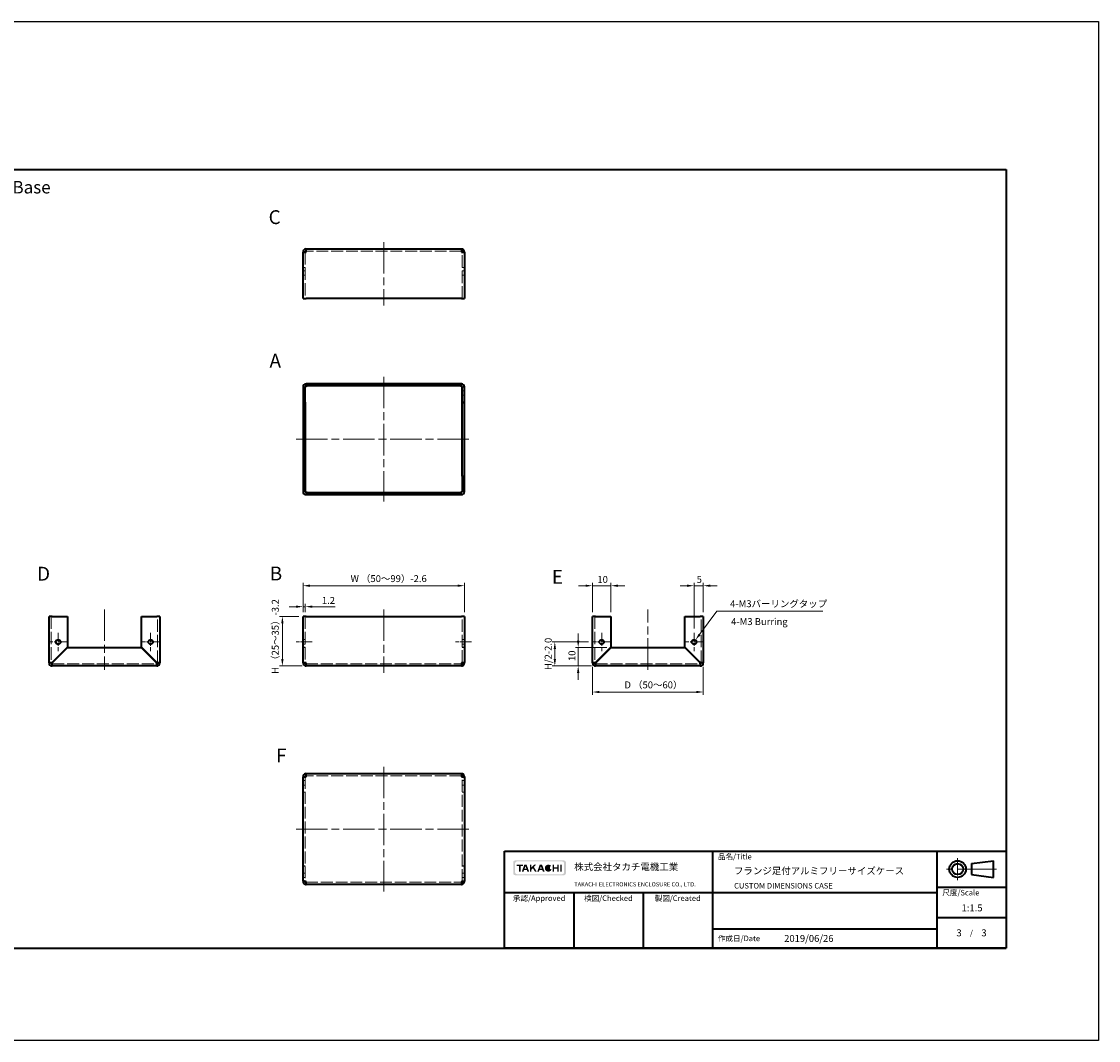
# Model space of a CAD drawing. Units: millimetres. Extents: x 43 to 3999, y 24 to 3848.
# Drawn here: x 1340 to 1923, y 3013 to 3564 of the extents above; entities that cross this region are included whole.
import ezdxf
from ezdxf.enums import TextEntityAlignment as Align

# ---------------------------------------------------------------- set-up
doc = ezdxf.new("R2010")
doc.units = ezdxf.units.MM
doc.header["$LTSCALE"] = 3
doc.linetypes.add('CHAIN', pattern=[0.3543, 0.2362, -0.0295, 0.0591, -0.0295])
doc.linetypes.add('DASHED', pattern=[0.2067, 0.1654, -0.0413])
doc.layers.get('Defpoints').update_dxf_attribs({"lineweight": 25})
for name, color, linetype, lineweight in [('Border (ISO)', 7, 'Continuous', 35), ('Dimension (ISO)', 7, 'Continuous', 18), ('Dimension (ISO) @ 1', 7, 'Continuous', 18), ('Hidden (ISO)', 7, 'DASHED', 18), ('Symbol (ISO) @ 1', 7, 'Continuous', 18), ('Title (ISO)', 7, 'Continuous', 35), ('Visible (ISO)', 7, 'Continuous', 35)]:
    doc.layers.add(name, color=color, linetype=linetype, lineweight=lineweight)
for name, color, linetype, lineweight, true_color in [('Center Mark (ISO)', 7, 'Continuous', 18, 0x80ffff), ('Centerline (ISO)', 7, 'Continuous', 18, 0x80ffff), ('Hatch (ISO)', 1, 'Continuous', 18, 0xff0000)]:
    doc.layers.add(name, color=color, linetype=linetype, lineweight=lineweight, true_color=true_color)
doc.styles.add('Note Text (TK)', font='txt')
doc.styles.add('文字スタイル67', font='arial.ttf')
doc.dimstyles.new('Default - Method 1b (TK)', dxfattribs={"dimscale": 3, "dimtxt": 2.5, "dimasz": 2.5, "dimexe": 1, "dimexo": 1.5, "dimgap": 1, "dimtad": 1, "dimtoh": 1, "dimrnd": 1e-08, "dimdsep": 46, "dimtxsty": 'Note Text (TK)', "dimcen": 0.09, "dimdle": 5, "dimclrd": 100, "dimclre": 100, "dimclrt": 7, "dimadec": 1, "dimazin": 1, "dimtfac": 1, "dimtmove": 0, "dimatfit": 3, "dimfxl": 0, "dimtolj": 1, "dimlwd": -1, "dimlwe": -1, "dimarcsym": 0})

# ---------------------------------------------------------------- blocks, each defined once
blk = doc.blocks.new('図面枠 tk図枠')
at = {"layer": 'Border (ISO)'}
for p, q in [((14.5, 289), (405.5, 289)), ((14.5, 289), (14.5, 8)), ((405.5, 289), (405.5, 8)), ((14.5, 8), (405.5, 8))]:
    blk.add_line(p, q, dxfattribs=at)
blk = doc.blocks.new('表題欄 tk表題欄')
at = {"layer": 'Hatch (ISO)'}
h = blk.add_hatch(color=256, dxfattribs=at)
edge = h.paths.add_edge_path(flags=0)
edge.add_arc((95.58, 236.3), 0.596, 270, 360)
edge.add_line((96.17, 236.3), (96.17, 239.71))
edge.add_arc((95.58, 239.71), 0.596, 0, 90)
edge.add_line((95.58, 240.31), (79.14, 240.31))
edge.add_arc((79.14, 239.71), 0.596, 90, 180)
edge.add_line((78.54, 239.71), (78.54, 236.3))
edge.add_arc((79.14, 236.3), 0.596, 180, 270)
edge.add_line((79.14, 235.7), (95.58, 235.7))
edge = h.paths.add_edge_path()
edge.add_line((77.84, 239.96), (77.84, 236.05))
edge.add_arc((78.54, 236.05), 0.702, 180, 270)
edge.add_line((78.54, 235.35), (96.17, 235.35))
edge.add_arc((96.17, 236.05), 0.702, 270, 360)
edge.add_line((96.87, 236.05), (96.87, 239.96))
edge.add_arc((96.17, 239.96), 0.702, 0, 90)
edge.add_line((96.17, 240.66), (78.54, 240.66))
edge.add_arc((78.54, 239.96), 0.702, 90, 180)
for points in [[(79.07, 239.15), (79.07, 238.66), (79.92, 238.66), (79.92, 236.66), (80.51, 236.66), (80.51, 238.66), (81.36, 238.66), (81.36, 239.15)], [(85.68, 236.66), (84.94, 237.89), (84.42, 237.32), (84.42, 236.66), (83.9, 236.66), (83.9, 239.15), (84.42, 239.15), (84.42, 238.1), (85.39, 239.15), (86.11, 239.15), (85.32, 238.3), (86.3, 236.66)], [(92.09, 239.15), (92.09, 236.66), (92.61, 236.66), (92.61, 237.66), (93.77, 237.66), (93.77, 236.66), (94.29, 236.66), (94.29, 239.15), (93.77, 239.15), (93.77, 238.15), (92.61, 238.15), (92.61, 239.15)], [(94.84, 239.15), (94.84, 236.66), (95.36, 236.66), (95.36, 239.15)]]:
    blk.add_hatch(color=256, dxfattribs=at).paths.add_polyline_path(points)
h = blk.add_hatch(color=256, dxfattribs=at)
h.paths.add_polyline_path([(82.59, 237.71), (81.95, 237.71), (82.27, 238.58)], flags=0)
h.paths.add_polyline_path([(82.78, 237.2), (81.76, 237.2), (81.57, 236.66), (80.95, 236.66), (81.86, 239.15), (82.68, 239.15), (83.59, 236.66), (82.98, 236.66)])
h = blk.add_hatch(color=256, dxfattribs=at)
h.paths.add_polyline_path([(87.53, 237.71), (88.16, 237.71), (87.85, 238.58)], flags=0)
h.paths.add_polyline_path([(87.14, 236.66), (87.34, 237.2), (88.35, 237.2), (88.55, 236.66), (89.17, 236.66), (88.25, 239.15), (87.44, 239.15), (86.52, 236.66)])
h = blk.add_hatch(color=256, dxfattribs=at)
edge = h.paths.add_edge_path()
edge.add_arc((90.52, 237.9), 1.27, 38.5505, 336.582)
edge.add_line((91.69, 237.4), (91.17, 237.62))
edge.add_ellipse((90.52, 237.9), major_axis=(0, -0.8), ratio=0.867347, start_angle=124.651, end_angle=429.4109, ccw=False)
edge.add_line((91.09, 238.36), (91.52, 238.7))
at = {"layer": 'Title (ISO)'}
for p, q in [((74.71, 244.05), (255.71, 244.05)), ((74.71, 209.05), (74.71, 244.05)), ((149.71, 244.05), (149.71, 209.05)), ((230.71, 244.05), (230.71, 209.05)), ((255.71, 244.05), (255.71, 209.05)), ((243.21, 239.55), (251.21, 240.55)), ((243.21, 239.55), (243.21, 235.55)), ((251.21, 234.55), (251.21, 240.55)), ((243.21, 235.55), (251.21, 234.55)), ((230.71, 231.05), (255.71, 231.05)), ((74.71, 229.05), (230.71, 229.05)), ((99.71, 229.05), (99.71, 209.05)), ((124.71, 229.05), (124.71, 209.05)), ((230.71, 220.05), (255.71, 220.05)), ((149.71, 216.05), (230.71, 216.05)), ((255.71, 209.05), (74.71, 209.05))]:
    blk.add_line(p, q, dxfattribs=at)
at = {"layer": 'Title (ISO)', "color": 4, "linetype": 'CHAIN', "lineweight": 18, "ltscale": 8.88956, "true_color": 0x00ffff}
blk.add_line((238.21, 241.55), (238.21, 233.55), dxfattribs=at)
at = {"layer": 'Title (ISO)', "color": 4, "linetype": 'CHAIN', "lineweight": 18, "ltscale": 20.001633, "true_color": 0x00ffff}
blk.add_line((252.21, 237.55), (234.21, 237.55), dxfattribs=at)
at = {"layer": 'Title (ISO)'}
for radius in [3, 2]:
    blk.add_circle((238.21, 237.55), radius, dxfattribs=at)
at = {"layer": 'Title (ISO)', "color": 1, "true_color": 0xff0000, "char_height": 2, "line_spacing_factor": 1.5, "style": 'Note Text (TK)'}
for s, insert, attachment_point in [('\\fＭＳ Ｐゴシック|b0|i0;\\H2.0000;品名/Title', (151.71, 242.05), 4), ('\\fＭＳ Ｐゴシック|b0|i0;\\H2.0000;尺度/Scale', (232.71, 229.05), 4), ('\\fＭＳ Ｐゴシック|b0|i0;\\H2.0000;承認/Approved', (87.21, 227.05), 5), ('\\fＭＳ Ｐゴシック|b0|i0;\\H2.0000;検図/Checked', (112.21, 227.05), 5), ('\\fＭＳ Ｐゴシック|b0|i0;\\H2.0000;製図/Created', (137.21, 227.05), 5), ('\\fＭＳ Ｐゴシック|b0|i0;\\H2.0000;作成日/Date', (151.71, 212.55), 4)]:
    blk.add_mtext(s, dxfattribs=dict(at, insert=insert, attachment_point=attachment_point))
at = {"layer": 'Title (ISO)', "color": 7, "line_spacing_factor": 1.5, "style": 'Note Text (TK)'}
for s, insert, char_height, attachment_point in [('株式会社タカチ電機工業', (99.87, 238.05), 2.5, 4), ('\\fArial|b0|i0;\\H1.4986;TAKACHI ELECTRONICS ENCLOSURE CO., LTD.', (99.87, 232.05), 1.4986, 4), ('\\fＭＳ Ｐゴシック|b0|i0;\\H2.0000;/', (243.21, 214.55), 2, 5)]:
    blk.add_mtext(s, dxfattribs=dict(at, insert=insert, char_height=char_height, attachment_point=attachment_point))
at = {"layer": 'Title (ISO)', "color": 7}
for tag, p, height, style in [('<品名>_001', (157.52, 235.67), 2.5, 'Note Text (TK)'), ('<Title>_001', (157.57, 230.55), 2, '文字スタイル67'), ('作成日_001', (175.63, 211.28), 2.5, 'Note Text (TK)'), ('<ページ_No.>_001', (237.95, 213.3), 2.5, 'Note Text (TK)'), ('<総ページ数>_001', (246.8, 213.3), 2.5, 'Note Text (TK)')]:
    blk.add_attdef(tag, p, '', height=height, dxfattribs=dict(at, style=style))
at = {"layer": 'Title (ISO)', "color": 7, "style": 'Note Text (TK)'}
blk.add_attdef('<尺度>', text='', height=2.5, dxfattribs=at).set_placement((243.21, 223.55), align=Align.MIDDLE_CENTER)
blk = doc.blocks.new('*D326')
at = {"layer": 'Defpoints', "color": 0, "transparency": 16777216}
for p in [(1493.64, 3247.29), (1492.44, 3242.02), (1493.64, 3242.02)]:
    blk.add_point(p, dxfattribs=at)
at = {"layer": 'Dimension (ISO)', "color": 100, "transparency": 16777216}
for p, q in [((1488.69, 3247.29), (1484.94, 3247.29)), ((1492.44, 3244.27), (1492.44, 3248.79)), ((1492.44, 3247.29), (1493.64, 3247.29)), ((1493.64, 3244.27), (1493.64, 3248.79)), ((1497.39, 3247.29), (1509.85, 3247.29))]:
    blk.add_line(p, q, dxfattribs=at)
for points in [[(1488.69, 3247.92), (1488.69, 3246.67), (1492.44, 3247.29)], [(1497.39, 3247.92), (1497.39, 3246.67), (1493.64, 3247.29)]]:
    blk.add_solid(points, dxfattribs=at)
at = {"layer": 'Dimension (ISO)', "color": 7, "transparency": 16777216, "insert": (1502.64, 3250.67), "char_height": 3.75, "attachment_point": 4, "style": 'Note Text (TK)'}
blk.add_mtext('\\A1;1.2', dxfattribs=at)
blk = doc.blocks.new('*D327')
at = {"layer": 'Defpoints', "color": 0, "transparency": 16777216}
for p in [(1579.84, 3258.63), (1492.44, 3242.02), (1579.84, 3242.02)]:
    blk.add_point(p, dxfattribs=at)
at = {"layer": 'Dimension (ISO)', "color": 100, "transparency": 16777216}
for p, q in [((1492.44, 3244.27), (1492.44, 3260.13)), ((1496.19, 3258.63), (1576.09, 3258.63)), ((1579.84, 3244.27), (1579.84, 3260.13))]:
    blk.add_line(p, q, dxfattribs=at)
for points in [[(1496.19, 3259.26), (1496.19, 3258.01), (1492.44, 3258.63)], [(1576.09, 3259.26), (1576.09, 3258.01), (1579.84, 3258.63)]]:
    blk.add_solid(points, dxfattribs=at)
at = {"layer": 'Dimension (ISO)', "color": 7, "transparency": 16777216, "insert": (1517.04, 3262.48), "char_height": 3.75, "attachment_point": 4, "style": 'Note Text (TK)'}
blk.add_mtext('\\A1; W （50～99）-2.6', dxfattribs=at)
blk = doc.blocks.new('*D328')
at = {"layer": 'Defpoints', "color": 0, "transparency": 16777216}
for p in [(1492.44, 3242.02), (1481.26, 3215.22), (1494.14, 3215.22)]:
    blk.add_point(p, dxfattribs=at)
at = {"layer": 'Dimension (ISO)', "color": 100, "transparency": 16777216}
for p, q in [((1490.19, 3242.02), (1479.76, 3242.02)), ((1481.26, 3238.27), (1481.26, 3218.97)), ((1491.89, 3215.22), (1479.76, 3215.22))]:
    blk.add_line(p, q, dxfattribs=at)
for points in [[(1480.64, 3238.27), (1481.89, 3238.27), (1481.26, 3242.02)], [(1480.64, 3218.97), (1481.89, 3218.97), (1481.26, 3215.22)]]:
    blk.add_solid(points, dxfattribs=at)
at = {"layer": 'Dimension (ISO)', "color": 7, "transparency": 16777216, "insert": (1477.42, 3209.79), "char_height": 3.75, "attachment_point": 4, "rotation": 90, "style": 'Note Text (TK)'}
blk.add_mtext('\\A1; H （25～35）-3.2', dxfattribs=at)
blk = doc.blocks.new('*D329')
at = {"layer": 'Defpoints', "color": 0, "transparency": 16777216}
for p in [(1659.18, 3225.22), (1641.39, 3215.22), (1650.81, 3215.22)]:
    blk.add_point(p, dxfattribs=at)
at = {"layer": 'Dimension (ISO)', "color": 100, "transparency": 16777216}
for p, q in [((1641.39, 3228.97), (1641.39, 3232.72)), ((1656.93, 3225.22), (1639.89, 3225.22)), ((1641.39, 3225.22), (1641.39, 3215.22)), ((1648.56, 3215.22), (1639.89, 3215.22)), ((1641.39, 3211.47), (1641.39, 3207.72))]:
    blk.add_line(p, q, dxfattribs=at)
for points in [[(1640.76, 3228.97), (1642.01, 3228.97), (1641.39, 3225.22)], [(1640.76, 3211.47), (1642.01, 3211.47), (1641.39, 3215.22)]]:
    blk.add_solid(points, dxfattribs=at)
at = {"layer": 'Dimension (ISO)', "color": 7, "transparency": 16777216, "insert": (1638.01, 3217.87), "char_height": 3.75, "attachment_point": 4, "rotation": 90, "style": 'Note Text (TK)'}
blk.add_mtext('\\A1;10', dxfattribs=at)
blk = doc.blocks.new('*D330')
at = {"layer": 'Defpoints', "color": 0, "transparency": 16777216}
for p in [(1649.13, 3228.22), (1628.73, 3215.22), (1650.81, 3215.22)]:
    blk.add_point(p, dxfattribs=at)
at = {"layer": 'Dimension (ISO)', "color": 100, "transparency": 16777216}
for p, q in [((1646.88, 3228.22), (1627.23, 3228.22)), ((1628.73, 3224.47), (1628.73, 3218.97)), ((1648.56, 3215.22), (1627.23, 3215.22))]:
    blk.add_line(p, q, dxfattribs=at)
for points in [[(1628.11, 3224.47), (1629.36, 3224.47), (1628.73, 3228.22)], [(1628.11, 3218.97), (1629.36, 3218.97), (1628.73, 3215.22)]]:
    blk.add_solid(points, dxfattribs=at)
at = {"layer": 'Dimension (ISO)', "color": 7, "transparency": 16777216, "insert": (1625.15, 3211.86), "char_height": 3.75, "attachment_point": 4, "rotation": 90, "style": 'Note Text (TK)'}
blk.add_mtext('\\A1; H/2-2.0', dxfattribs=at)
blk = doc.blocks.new('*D331')
at = {"layer": 'Defpoints', "color": 0, "transparency": 16777216}
for p in [(1659.11, 3258.63), (1649.11, 3242.02), (1659.11, 3242.02)]:
    blk.add_point(p, dxfattribs=at)
at = {"layer": 'Dimension (ISO)', "color": 100, "transparency": 16777216}
for p, q in [((1645.36, 3258.63), (1641.61, 3258.63)), ((1649.11, 3244.27), (1649.11, 3260.13)), ((1649.11, 3258.63), (1659.11, 3258.63)), ((1659.11, 3244.27), (1659.11, 3260.13)), ((1662.86, 3258.63), (1666.61, 3258.63))]:
    blk.add_line(p, q, dxfattribs=at)
for points in [[(1645.36, 3259.26), (1645.36, 3258.01), (1649.11, 3258.63)], [(1662.86, 3259.26), (1662.86, 3258.01), (1659.11, 3258.63)]]:
    blk.add_solid(points, dxfattribs=at)
at = {"layer": 'Dimension (ISO)', "color": 7, "transparency": 16777216, "insert": (1651.77, 3262.01), "char_height": 3.75, "attachment_point": 4, "style": 'Note Text (TK)'}
blk.add_mtext('\\A1;10', dxfattribs=at)
blk = doc.blocks.new('*D332')
at = {"layer": 'Defpoints', "color": 0, "transparency": 16777216}
for p in [(1709.11, 3258.63), (1709.11, 3242.02), (1704.11, 3233.2)]:
    blk.add_point(p, dxfattribs=at)
at = {"layer": 'Dimension (ISO)', "color": 100, "transparency": 16777216}
for p, q in [((1700.36, 3258.63), (1696.61, 3258.63)), ((1704.11, 3235.45), (1704.11, 3260.13)), ((1704.11, 3258.63), (1709.11, 3258.63)), ((1709.11, 3244.27), (1709.11, 3260.13)), ((1712.86, 3258.63), (1716.61, 3258.63))]:
    blk.add_line(p, q, dxfattribs=at)
for points in [[(1700.36, 3259.26), (1700.36, 3258.01), (1704.11, 3258.63)], [(1712.86, 3259.26), (1712.86, 3258.01), (1709.11, 3258.63)]]:
    blk.add_solid(points, dxfattribs=at)
at = {"layer": 'Dimension (ISO)', "color": 7, "transparency": 16777216, "insert": (1705.53, 3262.01), "char_height": 3.75, "attachment_point": 4, "style": 'Note Text (TK)'}
blk.add_mtext('\\A1;5', dxfattribs=at)
blk = doc.blocks.new('*D333')
at = {"layer": 'Defpoints', "color": 0, "transparency": 16777216}
for p in [(1703.38, 3227.23), (1704.85, 3229.2)]:
    blk.add_point(p, dxfattribs=at)
at = {"layer": 'Dimension (ISO)', "color": 100, "transparency": 16777216}
for p, q in [((1716.51, 3244.84), (1707.09, 3232.21)), ((1773.84, 3244.84), (1716.51, 3244.84)), ((1703.98, 3228.22), (1704.25, 3228.22)), ((1704.11, 3228.08), (1704.11, 3228.35))]:
    blk.add_line(p, q, dxfattribs=at)
blk.add_solid([(1706.59, 3232.58), (1707.59, 3231.84), (1704.85, 3229.2)], dxfattribs=at)
at = {"layer": 'Dimension (ISO)', "color": 7, "transparency": 16777216, "insert": (1722.47, 3248.88), "char_height": 3.75, "attachment_point": 4, "style": 'Note Text (TK)'}
blk.add_mtext('\\A1; 4-M3バーリングタップ', dxfattribs=at)
blk = doc.blocks.new('*D334')
at = {"layer": 'Defpoints', "color": 0, "transparency": 16777216}
for p in [(1649.11, 3216.92), (1709.11, 3216.92), (1709.11, 3201.1)]:
    blk.add_point(p, dxfattribs=at)
at = {"layer": 'Dimension (ISO)', "color": 100, "transparency": 16777216}
for p, q in [((1649.11, 3214.67), (1649.11, 3199.6)), ((1709.11, 3214.67), (1709.11, 3199.6)), ((1652.86, 3201.1), (1705.36, 3201.1))]:
    blk.add_line(p, q, dxfattribs=at)
for points in [[(1652.86, 3201.73), (1652.86, 3200.48), (1649.11, 3201.1)], [(1705.36, 3201.73), (1705.36, 3200.48), (1709.11, 3201.1)]]:
    blk.add_solid(points, dxfattribs=at)
at = {"layer": 'Dimension (ISO)', "color": 7, "transparency": 16777216, "insert": (1665.28, 3204.95), "char_height": 3.75, "attachment_point": 4, "style": 'Note Text (TK)'}
blk.add_mtext('\\A1; D （50～60）', dxfattribs=at)

msp = doc.modelspace()

# ---------------------------------------------------------------- linework, layer by layer
at = {"color": 6}
msp.add_lwpolyline([(43.5, 3564), (1923, 3564), (1923, 3012.5), (43.5, 3012.5)], close=True, dxfattribs=at)
at = {"layer": 'Center Mark (ISO)', "linetype": 'CHAIN', "ltscale": 7.377576}
for p, q in [((1359.955, 3233.197), (1359.955, 3223.238)), ((1409.955, 3233.197), (1409.955, 3223.238)), ((1654.114, 3233.197), (1654.114, 3223.238)), ((1704.114, 3233.197), (1704.114, 3223.238)), ((1364.934, 3228.218), (1354.975, 3228.218)), ((1414.934, 3228.218), (1404.975, 3228.218)), ((1659.094, 3228.218), (1649.135, 3228.218)), ((1709.094, 3228.218), (1699.135, 3228.218))]:
    msp.add_line(p, q, dxfattribs=at)
at = {"layer": 'Centerline (ISO)', "linetype": 'CHAIN', "ltscale": 23.990969}
for p, q in [((1536.135, 3444.656), (1536.135, 3410.356)), ((1536.135, 3371.691), (1536.135, 3304.191)), ((1488.685, 3337.941), (1583.585, 3337.941)), ((1384.955, 3245.768), (1384.955, 3213.168)), ((1536.135, 3245.768), (1536.135, 3211.468)), ((1679.114, 3213.168), (1679.114, 3245.768)), ((1536.135, 3160.659), (1536.135, 3093.159)), ((1488.685, 3126.909), (1583.585, 3126.909))]:
    msp.add_line(p, q, dxfattribs=at)
at = {"layer": 'Centerline (ISO)', "linetype": 'CHAIN', "ltscale": 6.444903}
for p, q in [((1497.385, 3228.218), (1488.685, 3228.218)), ((1583.585, 3228.218), (1574.885, 3228.218))]:
    msp.add_line(p, q, dxfattribs=at)
at = {"layer": 'Hidden (ISO)', "ltscale": 12.901145}
for p, q in [((1578.135, 3439.706), (1494.135, 3439.706)), ((1494.135, 3216.418), (1578.135, 3216.418)), ((1578.135, 3155.709), (1494.135, 3155.709)), ((1494.135, 3098.109), (1578.135, 3098.109))]:
    msp.add_line(p, q, dxfattribs=at)
at = {"layer": 'Hidden (ISO)', "ltscale": 1.523657}
for p, q in [((1493.635, 3439.135), (1492.435, 3439.135)), ((1578.635, 3439.135), (1579.835, 3439.135)), ((1493.635, 3430.906), (1492.435, 3430.906)), ((1493.635, 3430.835), (1492.435, 3430.835)), ((1493.635, 3429.135), (1492.435, 3429.135)), ((1578.635, 3430.906), (1579.835, 3430.906)), ((1578.635, 3430.835), (1579.835, 3430.835)), ((1579.835, 3429.135), (1578.635, 3429.135)), ((1493.635, 3426.676), (1492.435, 3426.676)), ((1579.835, 3426.676), (1578.635, 3426.676)), ((1493.635, 3366.241), (1492.435, 3366.241)), ((1493.635, 3366.17), (1492.435, 3366.17)), ((1493.635, 3364.17), (1492.435, 3364.17)), ((1578.635, 3366.241), (1579.835, 3366.241)), ((1578.635, 3366.17), (1579.835, 3366.17)), ((1579.835, 3364.17), (1578.635, 3364.17)), ((1493.635, 3361.711), (1492.435, 3361.711)), ((1579.835, 3361.711), (1578.635, 3361.711)), ((1493.635, 3314.17), (1492.435, 3314.17)), ((1493.635, 3311.711), (1492.435, 3311.711)), ((1579.835, 3314.17), (1578.635, 3314.17)), ((1579.835, 3311.711), (1578.635, 3311.711)), ((1493.635, 3309.712), (1492.435, 3309.712)), ((1493.635, 3309.641), (1492.435, 3309.641)), ((1578.635, 3309.712), (1579.835, 3309.712)), ((1578.635, 3309.641), (1579.835, 3309.641)), ((1493.635, 3229.447), (1492.435, 3229.447)), ((1579.835, 3229.447), (1578.635, 3229.447)), ((1493.635, 3226.988), (1492.435, 3226.988)), ((1493.635, 3225.289), (1492.435, 3225.289)), ((1493.635, 3225.218), (1492.435, 3225.218)), ((1579.835, 3226.988), (1578.635, 3226.988)), ((1578.635, 3225.289), (1579.835, 3225.289)), ((1578.635, 3225.218), (1579.835, 3225.218)), ((1493.635, 3216.989), (1492.435, 3216.989)), ((1578.635, 3216.989), (1579.835, 3216.989)), ((1493.635, 3155.139), (1492.435, 3155.139)), ((1578.635, 3155.139), (1579.835, 3155.139)), ((1493.635, 3153.139), (1492.435, 3153.139)), ((1493.635, 3150.68), (1492.435, 3150.68)), ((1579.835, 3153.139), (1578.635, 3153.139)), ((1579.835, 3150.68), (1578.635, 3150.68)), ((1493.635, 3146.909), (1492.435, 3146.909)), ((1493.635, 3146.839), (1492.435, 3146.839)), ((1578.635, 3146.909), (1579.835, 3146.909)), ((1578.635, 3146.839), (1579.835, 3146.839)), ((1493.635, 3106.98), (1492.435, 3106.98)), ((1493.635, 3106.909), (1492.435, 3106.909)), ((1493.635, 3103.139), (1492.435, 3103.139)), ((1578.635, 3106.98), (1579.835, 3106.98)), ((1578.635, 3106.909), (1579.835, 3106.909)), ((1579.835, 3103.139), (1578.635, 3103.139)), ((1493.635, 3100.68), (1492.435, 3100.68)), ((1493.635, 3098.68), (1492.435, 3098.68)), ((1579.835, 3100.68), (1578.635, 3100.68)), ((1578.635, 3098.68), (1579.835, 3098.68))]:
    msp.add_line(p, q, dxfattribs=at)
at = {"layer": 'Hidden (ISO)', "ltscale": 0.102747}
for p, q in [((1493.635, 3439.192), (1493.635, 3439.135)), ((1578.635, 3439.192), (1578.635, 3439.135)), ((1493.635, 3216.931), (1493.635, 3216.989)), ((1578.635, 3216.931), (1578.635, 3216.989)), ((1493.635, 3155.196), (1493.635, 3155.139)), ((1578.635, 3155.196), (1578.635, 3155.139)), ((1493.635, 3098.623), (1493.635, 3098.68)), ((1578.635, 3098.623), (1578.635, 3098.68))]:
    msp.add_line(p, q, dxfattribs=at)
at = {"layer": 'Hidden (ISO)', "ltscale": 13.454437}
for p, q in [((1493.635, 3439.135), (1493.635, 3414.106)), ((1578.635, 3414.106), (1578.635, 3439.135)), ((1493.635, 3242.018), (1493.635, 3216.989)), ((1578.635, 3216.989), (1578.635, 3242.018))]:
    msp.add_line(p, q, dxfattribs=at)
at = {"layer": 'Hidden (ISO)', "ltscale": 13.492448}
for p, q in [((1356.155, 3242.018), (1356.155, 3216.918)), ((1413.755, 3216.918), (1413.755, 3242.018)), ((1650.314, 3242.018), (1650.314, 3216.918)), ((1707.914, 3216.918), (1707.914, 3242.018))]:
    msp.add_line(p, q, dxfattribs=at)
at = {"layer": 'Hidden (ISO)', "ltscale": 13.039371}
for p, q in [((1356.655, 3216.418), (1413.255, 3216.418)), ((1650.814, 3216.418), (1707.414, 3216.418))]:
    msp.add_line(p, q, dxfattribs=at)
at = {"layer": 'Hidden (ISO)', "ltscale": 13.006791}
for p, q in [((1493.635, 3155.139), (1493.635, 3098.68)), ((1578.635, 3098.68), (1578.635, 3155.139))]:
    msp.add_line(p, q, dxfattribs=at)
at = {"layer": 'Hidden (ISO)', "ltscale": 0.993604}
for points in [[(1494.135, 3439.206), (1493.873, 3439.182), (1493.635, 3439.159), (1493.635, 3439.135)], [(1578.135, 3439.206), (1578.397, 3439.182), (1578.635, 3439.159), (1578.635, 3439.135)], [(1494.135, 3216.918), (1493.873, 3216.941), (1493.635, 3216.965), (1493.635, 3216.989)], [(1578.135, 3216.918), (1578.397, 3216.941), (1578.635, 3216.965), (1578.635, 3216.989)], [(1494.135, 3155.209), (1493.873, 3155.186), (1493.635, 3155.162), (1493.635, 3155.139)], [(1578.135, 3155.209), (1578.397, 3155.186), (1578.635, 3155.162), (1578.635, 3155.139)], [(1494.135, 3098.609), (1493.873, 3098.633), (1493.635, 3098.657), (1493.635, 3098.68)], [(1578.135, 3098.609), (1578.397, 3098.633), (1578.635, 3098.657), (1578.635, 3098.68)]]:
    msp.add_open_spline(points, degree=3, dxfattribs=at)
at = {"layer": 'Hidden (ISO)', "ltscale": 2.741774}
for points in [[(1493.638, 3366.227), (1493.14, 3366.213), (1492.713, 3366.2), (1492.535, 3366.186), (1492.469, 3366.18), (1492.435, 3366.175), (1492.435, 3366.17)], [(1578.632, 3309.654), (1579.131, 3309.668), (1579.558, 3309.682), (1579.735, 3309.696), (1579.801, 3309.701), (1579.835, 3309.706), (1579.835, 3309.712)]]:
    msp.add_open_spline(points, degree=3, knots=[0.2985322, 0.2985322, 0.2985322, 0.2985322, 1.2262778, 1.2262778, 1.2262778, 1.5707963, 1.5707963, 1.5707963, 1.5707963], dxfattribs=at)
at = {"layer": 'Hidden (ISO)', "ltscale": 1.523657}
for points in [[(1494.135, 3366.741), (1494.135, 3367.141), (1494.135, 3367.541), (1494.135, 3367.941)], [(1578.135, 3367.941), (1578.135, 3367.541), (1578.135, 3367.141), (1578.135, 3366.741)], [(1494.135, 3307.941), (1494.135, 3308.341), (1494.135, 3308.741), (1494.135, 3309.141)], [(1578.135, 3309.141), (1578.135, 3308.741), (1578.135, 3308.341), (1578.135, 3307.941)]]:
    msp.add_open_spline(points, degree=3, dxfattribs=at)
at = {"layer": 'Hidden (ISO)', "ltscale": 2.739414}
for points in [[(1579.835, 3366.17), (1579.835, 3366.189), (1579.363, 3366.207), (1578.709, 3366.225), (1578.685, 3366.226), (1578.66, 3366.227), (1578.635, 3366.227)], [(1492.435, 3309.712), (1492.435, 3309.693), (1492.907, 3309.675), (1493.561, 3309.656), (1493.585, 3309.656), (1493.61, 3309.655), (1493.635, 3309.654)]]:
    msp.add_open_spline(points, degree=3, knots=[0, 0, 0, 0, 1.2262778, 1.2262778, 1.2262778, 1.2722641, 1.2722641, 1.2722641, 1.2722641], dxfattribs=at)
at = {"layer": 'Visible (ISO)'}
for p, q in [((1494.135, 3439.206), (1494.135, 3440.906)), ((1494.135, 3440.906), (1578.135, 3440.906)), ((1578.135, 3440.906), (1578.135, 3439.206)), ((1493.635, 3439.206), (1492.435, 3439.206)), ((1492.435, 3439.206), (1492.435, 3439.135)), ((1492.435, 3414.106), (1492.435, 3439.135)), ((1493.635, 3439.206), (1493.635, 3439.192)), ((1578.635, 3439.206), (1578.635, 3439.192)), ((1578.635, 3439.206), (1579.835, 3439.206)), ((1579.835, 3439.135), (1579.835, 3439.206)), ((1579.835, 3439.135), (1579.835, 3414.106)), ((1492.435, 3414.106), (1494.135, 3414.106)), ((1578.135, 3414.106), (1494.135, 3414.106)), ((1578.135, 3414.106), (1579.835, 3414.106)), ((1492.435, 3366.241), (1492.435, 3357.941)), ((1493.635, 3357.941), (1493.635, 3366.241)), ((1578.135, 3367.941), (1494.135, 3367.941)), ((1494.135, 3366.741), (1494.135, 3366.241)), ((1578.135, 3366.741), (1494.135, 3366.741)), ((1578.135, 3366.241), (1578.135, 3366.741)), ((1578.635, 3357.941), (1578.635, 3366.241)), ((1579.835, 3357.941), (1579.835, 3366.241)), ((1493.635, 3357.941), (1492.435, 3357.941)), ((1492.435, 3357.941), (1492.435, 3357.87)), ((1492.435, 3357.87), (1492.435, 3318.012)), ((1493.635, 3357.87), (1492.435, 3357.87)), ((1493.635, 3357.941), (1493.635, 3357.87)), ((1493.635, 3357.87), (1493.635, 3318.012)), ((1578.635, 3357.941), (1579.835, 3357.941)), ((1578.635, 3357.941), (1578.635, 3357.87)), ((1578.635, 3318.012), (1578.635, 3357.87)), ((1578.635, 3357.87), (1579.835, 3357.87)), ((1579.835, 3357.87), (1579.835, 3357.941)), ((1579.835, 3318.012), (1579.835, 3357.87)), ((1492.435, 3318.012), (1492.435, 3317.941)), ((1493.635, 3318.012), (1492.435, 3318.012)), ((1493.635, 3317.941), (1492.435, 3317.941)), ((1492.435, 3317.941), (1492.435, 3309.641)), ((1493.635, 3317.941), (1493.635, 3318.012)), ((1493.635, 3317.941), (1493.635, 3309.641)), ((1578.635, 3317.941), (1578.635, 3318.012)), ((1578.635, 3318.012), (1579.835, 3318.012)), ((1578.635, 3317.941), (1578.635, 3309.641)), ((1578.635, 3317.941), (1579.835, 3317.941)), ((1579.835, 3317.941), (1579.835, 3318.012)), ((1579.835, 3309.641), (1579.835, 3317.941)), ((1494.135, 3309.641), (1494.135, 3309.141)), ((1494.135, 3309.141), (1578.135, 3309.141)), ((1494.135, 3307.941), (1578.135, 3307.941)), ((1578.135, 3309.141), (1578.135, 3309.641)), ((1356.655, 3242.018), (1354.955, 3242.018)), ((1354.955, 3216.918), (1354.955, 3242.018)), ((1356.655, 3242.018), (1364.955, 3242.018)), ((1364.955, 3242.018), (1364.955, 3225.289)), ((1404.955, 3242.018), (1413.255, 3242.018)), ((1404.955, 3225.289), (1404.955, 3242.018)), ((1414.955, 3242.018), (1413.255, 3242.018)), ((1414.955, 3242.018), (1414.955, 3216.918)), ((1492.435, 3216.989), (1492.435, 3242.018)), ((1494.135, 3242.018), (1492.435, 3242.018)), ((1494.135, 3242.018), (1578.135, 3242.018)), ((1579.835, 3242.018), (1578.135, 3242.018)), ((1579.835, 3242.018), (1579.835, 3216.989)), ((1650.814, 3242.018), (1649.114, 3242.018)), ((1649.114, 3216.918), (1649.114, 3242.018)), ((1650.814, 3242.018), (1659.114, 3242.018)), ((1659.114, 3242.018), (1659.114, 3225.289)), ((1699.114, 3242.018), (1707.414, 3242.018)), ((1699.114, 3225.289), (1699.114, 3242.018)), ((1709.114, 3242.018), (1707.414, 3242.018)), ((1709.114, 3242.018), (1709.114, 3216.918)), ((1364.955, 3225.289), (1356.655, 3216.989)), ((1356.725, 3216.918), (1365.025, 3225.218)), ((1365.025, 3225.218), (1404.884, 3225.218)), ((1404.884, 3225.218), (1413.184, 3216.918)), ((1413.255, 3216.989), (1404.955, 3225.289)), ((1659.114, 3225.289), (1650.814, 3216.989)), ((1650.885, 3216.918), (1659.185, 3225.218)), ((1659.185, 3225.218), (1699.043, 3225.218)), ((1699.043, 3225.218), (1707.343, 3216.918)), ((1707.414, 3216.989), (1699.114, 3225.289)), ((1413.255, 3215.218), (1356.655, 3215.218)), ((1492.435, 3216.989), (1492.435, 3216.918)), ((1493.635, 3216.918), (1492.435, 3216.918)), ((1493.635, 3216.918), (1493.635, 3216.931)), ((1494.135, 3215.218), (1494.135, 3216.918)), ((1578.135, 3215.218), (1494.135, 3215.218)), ((1578.135, 3216.918), (1578.135, 3215.218)), ((1578.635, 3216.918), (1578.635, 3216.931)), ((1578.635, 3216.918), (1579.835, 3216.918)), ((1579.835, 3216.918), (1579.835, 3216.989)), ((1707.414, 3215.218), (1650.814, 3215.218)), ((1493.635, 3155.209), (1492.435, 3155.209)), ((1492.435, 3155.209), (1492.435, 3155.139)), ((1492.435, 3098.68), (1492.435, 3155.139)), ((1493.635, 3155.209), (1493.635, 3155.196)), ((1494.135, 3155.209), (1494.135, 3156.909)), ((1494.135, 3156.909), (1578.135, 3156.909)), ((1578.135, 3156.909), (1578.135, 3155.209)), ((1578.635, 3155.209), (1578.635, 3155.196)), ((1578.635, 3155.209), (1579.835, 3155.209)), ((1579.835, 3155.139), (1579.835, 3155.209)), ((1579.835, 3155.139), (1579.835, 3098.68)), ((1492.435, 3098.68), (1492.435, 3098.609)), ((1493.635, 3098.609), (1492.435, 3098.609)), ((1493.635, 3098.609), (1493.635, 3098.623)), ((1494.135, 3096.909), (1494.135, 3098.609)), ((1578.135, 3096.909), (1494.135, 3096.909)), ((1578.135, 3098.609), (1578.135, 3096.909)), ((1578.635, 3098.609), (1578.635, 3098.623)), ((1578.635, 3098.609), (1579.835, 3098.609)), ((1579.835, 3098.609), (1579.835, 3098.68))]:
    msp.add_line(p, q, dxfattribs=at)
for centre in [(1359.955, 3228.218), (1409.955, 3228.218), (1654.114, 3228.218), (1704.114, 3228.218)]:
    msp.add_circle(centre, 1.23, dxfattribs=at)
for centre, radius, start, end in [((1494.135, 3366.241), 1.7, 90, 180), ((1494.135, 3366.241), 0.5, 90, 180), ((1578.135, 3366.241), 1.7, 0, 90), ((1578.135, 3366.241), 0.5, 0, 90), ((1494.135, 3309.641), 1.7, 180, 270), ((1494.135, 3309.641), 0.5, 180, 270), ((1578.135, 3309.641), 1.7, 270, 0), ((1578.135, 3309.641), 0.5, 270, 0), ((1356.655, 3216.918), 1.7, 180, 270), ((1356.655, 3216.918), 0.5, 180, 270), ((1413.255, 3216.918), 0.5, 270, 0), ((1413.255, 3216.918), 1.7, 270, 0), ((1650.814, 3216.918), 1.7, 180, 270), ((1650.814, 3216.918), 0.5, 180, 270), ((1707.414, 3216.918), 0.5, 270, 0), ((1707.414, 3216.918), 1.7, 270, 0)]:
    msp.add_arc(centre, radius, start, end, dxfattribs=at)
for points in [[(1494.135, 3440.906), (1493.44, 3440.906), (1492.77, 3440.434), (1492.535, 3439.78), (1492.469, 3439.596), (1492.435, 3439.401), (1492.435, 3439.206)], [(1579.835, 3439.206), (1579.835, 3439.901), (1579.363, 3440.571), (1578.709, 3440.806), (1578.526, 3440.872), (1578.33, 3440.906), (1578.135, 3440.906)], [(1492.435, 3439.135), (1492.435, 3439.154), (1492.907, 3439.172), (1493.561, 3439.19), (1493.745, 3439.196), (1493.94, 3439.201), (1494.135, 3439.206)], [(1578.135, 3439.206), (1578.83, 3439.187), (1579.501, 3439.169), (1579.735, 3439.151), (1579.801, 3439.145), (1579.835, 3439.14), (1579.835, 3439.135)], [(1356.655, 3216.989), (1355.96, 3216.97), (1355.289, 3216.952), (1355.054, 3216.933), (1354.988, 3216.928), (1354.955, 3216.923), (1354.955, 3216.918)], [(1356.655, 3215.218), (1356.673, 3215.218), (1356.691, 3215.69), (1356.71, 3216.344), (1356.715, 3216.528), (1356.72, 3216.723), (1356.725, 3216.918)], [(1413.184, 3216.918), (1413.202, 3216.223), (1413.221, 3215.553), (1413.239, 3215.318), (1413.244, 3215.252), (1413.249, 3215.218), (1413.255, 3215.218)], [(1414.955, 3216.918), (1414.955, 3216.936), (1414.483, 3216.955), (1413.829, 3216.973), (1413.645, 3216.978), (1413.45, 3216.983), (1413.255, 3216.989)], [(1494.135, 3216.918), (1493.44, 3216.936), (1492.77, 3216.955), (1492.535, 3216.973), (1492.469, 3216.978), (1492.435, 3216.983), (1492.435, 3216.989)], [(1492.435, 3216.918), (1492.435, 3216.223), (1492.907, 3215.553), (1493.561, 3215.318), (1493.745, 3215.252), (1493.94, 3215.218), (1494.135, 3215.218)], [(1579.835, 3216.989), (1579.835, 3216.97), (1579.363, 3216.952), (1578.709, 3216.933), (1578.526, 3216.928), (1578.33, 3216.923), (1578.135, 3216.918)], [(1578.135, 3215.218), (1578.83, 3215.218), (1579.501, 3215.69), (1579.735, 3216.344), (1579.801, 3216.528), (1579.835, 3216.723), (1579.835, 3216.918)], [(1650.814, 3216.989), (1650.119, 3216.97), (1649.449, 3216.952), (1649.214, 3216.933), (1649.148, 3216.928), (1649.114, 3216.923), (1649.114, 3216.918)], [(1650.814, 3215.218), (1650.833, 3215.218), (1650.851, 3215.69), (1650.869, 3216.344), (1650.875, 3216.528), (1650.88, 3216.723), (1650.885, 3216.918)], [(1707.343, 3216.918), (1707.362, 3216.223), (1707.38, 3215.553), (1707.399, 3215.318), (1707.404, 3215.252), (1707.409, 3215.218), (1707.414, 3215.218)], [(1709.114, 3216.918), (1709.114, 3216.936), (1708.642, 3216.955), (1707.988, 3216.973), (1707.805, 3216.978), (1707.609, 3216.983), (1707.414, 3216.989)], [(1494.135, 3156.909), (1493.44, 3156.909), (1492.77, 3156.438), (1492.535, 3155.784), (1492.469, 3155.6), (1492.435, 3155.405), (1492.435, 3155.209)], [(1492.435, 3155.139), (1492.435, 3155.157), (1492.907, 3155.176), (1493.561, 3155.194), (1493.745, 3155.199), (1493.94, 3155.204), (1494.135, 3155.209)], [(1579.835, 3155.209), (1579.835, 3155.904), (1579.363, 3156.575), (1578.709, 3156.81), (1578.526, 3156.875), (1578.33, 3156.909), (1578.135, 3156.909)], [(1578.135, 3155.209), (1578.83, 3155.191), (1579.501, 3155.173), (1579.735, 3155.154), (1579.801, 3155.149), (1579.835, 3155.144), (1579.835, 3155.139)], [(1494.135, 3098.609), (1493.44, 3098.628), (1492.77, 3098.646), (1492.535, 3098.665), (1492.469, 3098.67), (1492.435, 3098.675), (1492.435, 3098.68)], [(1492.435, 3098.609), (1492.435, 3097.915), (1492.907, 3097.244), (1493.561, 3097.009), (1493.745, 3096.943), (1493.94, 3096.909), (1494.135, 3096.909)], [(1579.835, 3098.68), (1579.835, 3098.662), (1579.363, 3098.643), (1578.709, 3098.625), (1578.526, 3098.62), (1578.33, 3098.615), (1578.135, 3098.609)], [(1578.135, 3096.909), (1578.83, 3096.909), (1579.501, 3097.381), (1579.735, 3098.035), (1579.801, 3098.219), (1579.835, 3098.414), (1579.835, 3098.609)]]:
    msp.add_open_spline(points, degree=3, knots=[0, 0, 0, 0, 1.2262778, 1.2262778, 1.2262778, 1.5707963, 1.5707963, 1.5707963, 1.5707963], dxfattribs=at)
for points in [[(1494.135, 3439.706), (1493.873, 3439.706), (1493.635, 3439.468), (1493.635, 3439.206)], [(1578.135, 3439.706), (1578.397, 3439.706), (1578.635, 3439.468), (1578.635, 3439.206)], [(1494.135, 3366.241), (1493.873, 3366.217), (1493.635, 3366.194), (1493.635, 3366.17)], [(1494.135, 3366.241), (1493.966, 3366.236), (1493.798, 3366.232), (1493.638, 3366.227)], [(1578.635, 3366.227), (1578.473, 3366.232), (1578.304, 3366.236), (1578.135, 3366.241)], [(1578.135, 3366.241), (1578.397, 3366.217), (1578.635, 3366.194), (1578.635, 3366.17)], [(1494.135, 3309.641), (1493.873, 3309.664), (1493.635, 3309.688), (1493.635, 3309.712)], [(1493.635, 3309.654), (1493.797, 3309.65), (1493.966, 3309.645), (1494.135, 3309.641)], [(1578.135, 3309.641), (1578.397, 3309.664), (1578.635, 3309.688), (1578.635, 3309.712)], [(1578.135, 3309.641), (1578.304, 3309.645), (1578.472, 3309.65), (1578.632, 3309.654)], [(1356.155, 3216.918), (1355.755, 3216.918), (1355.355, 3216.918), (1354.955, 3216.918)], [(1356.155, 3216.918), (1356.155, 3216.941), (1356.393, 3216.965), (1356.655, 3216.989)], [(1356.655, 3216.418), (1356.678, 3216.418), (1356.702, 3216.656), (1356.725, 3216.918)], [(1356.655, 3215.218), (1356.655, 3215.618), (1356.655, 3216.018), (1356.655, 3216.418)], [(1413.255, 3216.418), (1413.231, 3216.418), (1413.207, 3216.656), (1413.184, 3216.918)], [(1413.755, 3216.918), (1413.755, 3216.941), (1413.516, 3216.965), (1413.255, 3216.989)], [(1413.255, 3216.418), (1413.255, 3216.018), (1413.255, 3215.618), (1413.255, 3215.218)], [(1414.955, 3216.918), (1414.555, 3216.918), (1414.155, 3216.918), (1413.755, 3216.918)], [(1494.135, 3216.418), (1493.873, 3216.418), (1493.635, 3216.656), (1493.635, 3216.918)], [(1578.135, 3216.418), (1578.397, 3216.418), (1578.635, 3216.656), (1578.635, 3216.918)], [(1650.314, 3216.918), (1649.914, 3216.918), (1649.514, 3216.918), (1649.114, 3216.918)], [(1650.314, 3216.918), (1650.314, 3216.941), (1650.552, 3216.965), (1650.814, 3216.989)], [(1650.814, 3216.418), (1650.838, 3216.418), (1650.861, 3216.656), (1650.885, 3216.918)], [(1650.814, 3215.218), (1650.814, 3215.618), (1650.814, 3216.018), (1650.814, 3216.418)], [(1707.414, 3216.418), (1707.391, 3216.418), (1707.367, 3216.656), (1707.343, 3216.918)], [(1707.914, 3216.918), (1707.914, 3216.941), (1707.676, 3216.965), (1707.414, 3216.989)], [(1707.414, 3216.418), (1707.414, 3216.018), (1707.414, 3215.618), (1707.414, 3215.218)], [(1709.114, 3216.918), (1708.714, 3216.918), (1708.314, 3216.918), (1707.914, 3216.918)], [(1494.135, 3155.709), (1493.873, 3155.709), (1493.635, 3155.471), (1493.635, 3155.209)], [(1578.135, 3155.709), (1578.397, 3155.709), (1578.635, 3155.471), (1578.635, 3155.209)], [(1494.135, 3098.109), (1493.873, 3098.109), (1493.635, 3098.348), (1493.635, 3098.609)], [(1578.135, 3098.109), (1578.397, 3098.109), (1578.635, 3098.348), (1578.635, 3098.609)]]:
    msp.add_open_spline(points, degree=3, dxfattribs=at)

# ---------------------------------------------------------------- block references
at = {"xscale": 1.5, "yscale": 1.5, "zscale": 1.5}
msp.add_blockref('図面枠 tk図枠', (1264.75, 3050.5), dxfattribs=at)
ref = msp.add_blockref('表題欄 tk表題欄', (1489.437, 2748.921), dxfattribs=dict(xscale=1.5, yscale=1.5, zscale=1.5))
ref.add_attrib('<品名>_001', 'フランジ足付アルミフリーサイズケース', (1725.723, 3102.433), dxfattribs={"layer": 'Title (ISO)', "color": 7, "height": 3.75, "style": 'Note Text (TK)'})
ref.add_attrib('<尺度>_001', '1:1.5', (1848.902, 3082.375), dxfattribs={"layer": 'Title (ISO)', "color": 7, "height": 3.75, "style": 'Note Text (TK)'})
ref.add_attrib('作成日_001', '2019/06/26', (1752.874, 3065.843), dxfattribs={"layer": 'Title (ISO)', "color": 7, "height": 3.75, "style": 'Note Text (TK)'})
ref.add_attrib('<Title>_001', 'CUSTOM DIMENSIONS CASE', (1725.791, 3094.749), dxfattribs={"layer": 'Title (ISO)', "color": 7, "height": 3, "style": '文字スタイル67'})
ref.add_attrib('<ページ_No.>_001', '3', (1846.136, 3068.875), dxfattribs={"layer": 'Title (ISO)', "color": 7, "height": 3.75, "style": 'Note Text (TK)'})
ref.add_attrib('<総ページ数>_001', '3', (1859.636, 3068.875), dxfattribs={"layer": 'Title (ISO)', "color": 7, "height": 3.75, "style": 'Note Text (TK)'})

# ---------------------------------------------------------------- texts
at = {"layer": 'Symbol (ISO) @ 1', "color": 7, "attachment_point": 4, "line_spacing_factor": 1.5, "style": 'Note Text (TK)'}
for s, insert, char_height, width in [('{\\fＭＳ Ｐゴシック|b0|i0;\\H6.7500;シャーシ / Base}', (1290.61, 3474.327), 6.75, 76.68698), ('{\\fArial|b1|i0;\\H7.5000;A}', (1474.309, 3380.425), 7.5, 7.70211), ('{\\fArial|b1|i0;\\H7.5000;D}', (1348.474, 3265.121), 7.5, 7.70211), ('{\\fArial|b1|i0;\\H7.5000;B}', (1474.443, 3265.271), 7.5, 7.70211), ('{\\fArial|b1|i0;\\H7.5000;E}', (1627.161, 3263.414), 7.5, 7.70211), ('{4-M3 Burring}', (1724.165, 3238.718), 3.75, 50.2592)]:
    msp.add_mtext(s, dxfattribs=dict(at, insert=insert, char_height=char_height, width=width))
at = {"layer": 'Symbol (ISO) @ 1', "color": 7, "char_height": 7.5, "attachment_point": 4, "line_spacing_factor": 1.5, "style": 'Note Text (TK)'}
for s, insert in [('{\\fArial|b1|i0;\\H7.5000;C}', (1473.811, 3458.132)), ('{\\fArial|b1|i0;\\H7.5000;F}', (1477.788, 3166.728))]:
    msp.add_mtext(s, dxfattribs=dict(at, insert=insert))

# ---------------------------------------------------------------- dimensions: what is measured, and where the dimension line sits
at = {"layer": 'Dimension (ISO) @ 1', "color": 100, "true_color": 0x00ff3f}
for base, p1, p2, text, picture, middle in [((1579.835, 3258.632), (1492.435, 3242.018), (1579.835, 3242.018), ' W （50～99）-2.6', '*D327', (1536.135, 3258.632)), ((1709.114, 3201.102), (1649.114, 3216.918), (1709.114, 3216.918), ' D （50～60）', '*D334', (1679.114, 3201.102))]:
    dim = msp.add_linear_dim(base=base, p1=p1, p2=p2, text=text, dimstyle='Default - Method 1b (TK)', override={"dimscale": 1, "dimtxt": 3.75, "dimasz": 3.75, "dimexe": 1.5, "dimexo": 2.25, "dimgap": 1.5, "dimtoh": 0, "dimdec": 2, "dimcen": 0.135, "dimtp": 0, "dimtm": 0, "dimtdec": 2, "dimtix": 0, "dimtofl": 0, "dimtmove": 0, "dimatfit": 1}, dxfattribs=at)
    dim.commit()
    dim.dimension.update_dxf_attribs({"geometry": picture, "text_midpoint": middle, "dimtype": 128})
for base, p1, p2, picture, middle in [((1659.114, 3258.632), (1649.114, 3242.018), (1659.114, 3242.018), '*D331', (1654.114, 3258.632)), ((1493.635, 3247.29), (1492.435, 3242.018), (1493.635, 3242.018), '*D326', (1505.49, 3247.29))]:
    dim = msp.add_linear_dim(base=base, p1=p1, p2=p2, dimstyle='Default - Method 1b (TK)', override={"dimscale": 1, "dimtxt": 3.75, "dimasz": 3.75, "dimexe": 1.5, "dimexo": 2.25, "dimgap": 1.5, "dimtoh": 0, "dimdec": 2, "dimcen": 0.135, "dimtp": 0, "dimtm": 0, "dimtdec": 2, "dimtix": 0, "dimtofl": 1, "dimtmove": 0, "dimatfit": 1}, dxfattribs=at)
    dim.commit()
    dim.dimension.update_dxf_attribs({"geometry": picture, "text_midpoint": middle, "dimtype": 128})
for base, p1, p2, angle, picture, middle in [((1709.114, 3258.632), (1704.114, 3233.197), (1709.114, 3242.018), 180, '*D332', (1706.614, 3258.632)), ((1641.39, 3215.218), (1659.185, 3225.218), (1650.814, 3215.218), 270, '*D329', (1641.39, 3220.218))]:
    dim = msp.add_linear_dim(base=base, p1=p1, p2=p2, angle=angle, dimstyle='Default - Method 1b (TK)', override={"dimscale": 1, "dimtxt": 3.75, "dimasz": 3.75, "dimexe": 1.5, "dimexo": 2.25, "dimgap": 1.5, "dimtoh": 0, "dimdec": 2, "dimcen": 0.135, "dimtp": 0, "dimtm": 0, "dimtdec": 2, "dimtix": 0, "dimtofl": 1, "dimtmove": 0, "dimatfit": 1}, dxfattribs=at)
    dim.commit()
    dim.dimension.update_dxf_attribs({"geometry": picture, "text_midpoint": middle, "dimtype": 128})
dim = msp.add_diameter_dim_2p(p1=(1703.379, 3227.232), p2=(1704.849, 3229.204), text=' 4-M3バーリングタップ', dimstyle='Default - Method 1b (TK)', override={"dimscale": 1, "dimtxt": 3.75, "dimasz": 3.75, "dimexe": 1.5, "dimexo": 2.25, "dimgap": 1.5, "dimtih": 1, "dimdec": 2, "dimlfac": 1, "dimcen": 0.135, "dimtp": 0, "dimtm": 0, "dimtdec": 2, "dimtix": 0, "dimtofl": 0, "dimtmove": 0, "dimatfit": 3}, dxfattribs=at)
dim.commit()
dim.dimension.update_dxf_attribs({"geometry": '*D333', "text_midpoint": (1748.158, 3244.844), "dimtype": 131})
for base, p1, p2, text, picture, middle in [((1481.261, 3215.218), (1492.435, 3242.018), (1494.135, 3215.218), ' H （25～35）-3.2', '*D328', (1481.261, 3228.618)), ((1628.732, 3215.218), (1649.135, 3228.218), (1650.814, 3215.218), ' H/2-2.0', '*D330', (1628.732, 3221.718))]:
    dim = msp.add_linear_dim(base=base, p1=p1, p2=p2, angle=90, text=text, dimstyle='Default - Method 1b (TK)', override={"dimscale": 1, "dimtxt": 3.75, "dimasz": 3.75, "dimexe": 1.5, "dimexo": 2.25, "dimgap": 1.5, "dimtoh": 0, "dimdec": 2, "dimcen": 0.135, "dimtp": 0, "dimtm": 0, "dimtdec": 2, "dimtix": 0, "dimtofl": 0, "dimtmove": 0, "dimatfit": 1}, dxfattribs=at)
    dim.commit()
    dim.dimension.update_dxf_attribs({"geometry": picture, "text_midpoint": middle, "dimtype": 128})

doc.saveas('drawing.dxf')
